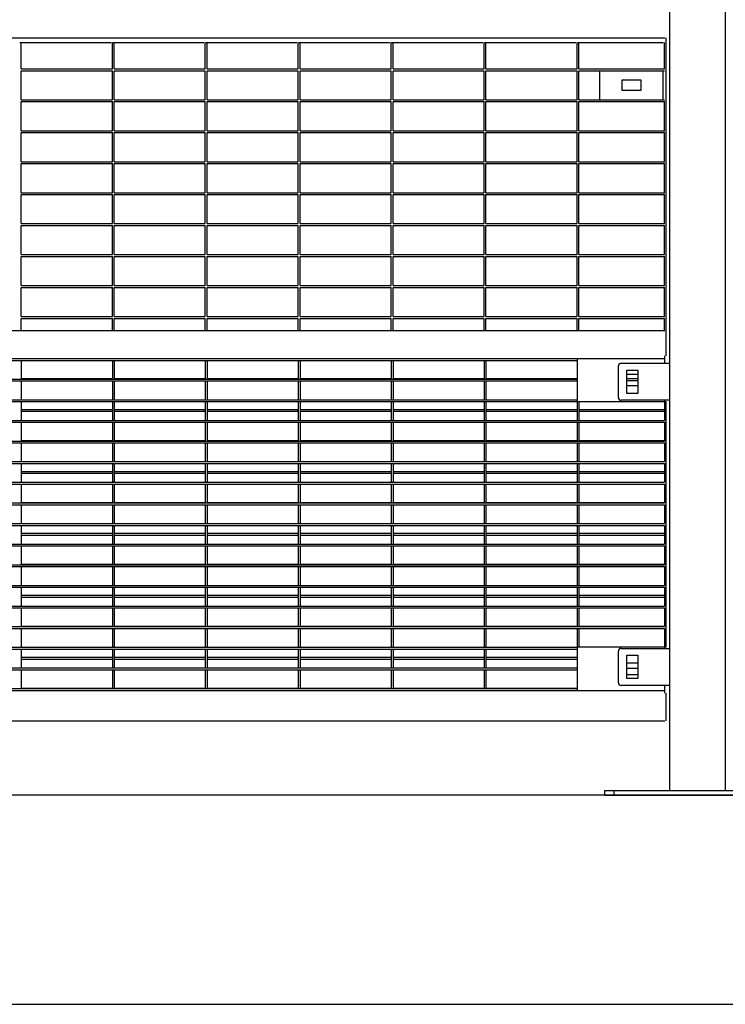
# Model space of a CAD drawing. Extents: x -19086 to 4446, y -997 to 8975.
# Drawn here: x 515 to 1275, y -997 to 63 of the extents above; entities that cross this region are included whole.
import ezdxf

# ---------------------------------------------------------------- set-up
doc = ezdxf.new("R2010")
doc.units = 0
doc.header["$LTSCALE"] = 3
doc.header["$MEASUREMENT"] = 0
for name, color, linetype in [('VELOPA-DIM', 2, 'CONTINUOUS'), ('VELOPA-Dun', 6, 'CONTINUOUS'), ('VELOPA-FIG25', 4, 'CONTINUOUS')]:
    doc.layers.add(name, color=color, linetype=linetype)

msp = doc.modelspace()

# ---------------------------------------------------------------- linework, layer by layer
at = {"layer": 'VELOPA-DIM', "ltscale": 4}
msp.add_lwpolyline([(-6839.03, -996.94), (4445.77, -996.94), (4445.77, 8075.06), (-6839.03, 8075.06)], close=True, dxfattribs=at)
at = {"layer": 'VELOPA-Dun'}
for p, q in [((1211.23, -271.81), (1211.23, 43.19)), ((517.23, 9.99), (517.23, 38.19)), ((615.23, 9.99), (615.23, 38.19)), ((617.23, 9.99), (617.23, 38.19)), ((715.23, 9.99), (715.23, 38.19)), ((717.23, 9.99), (717.23, 38.19)), ((815.23, 9.99), (815.23, 38.19)), ((817.23, 9.99), (817.23, 38.19)), ((915.23, 9.99), (915.23, 38.19)), ((917.23, 9.99), (917.23, 38.19)), ((1015.23, 9.99), (1015.23, 38.19)), ((1017.23, 9.99), (1017.23, 38.19)), ((1115.23, 9.99), (1115.23, 38.19)), ((1117.23, 9.99), (1117.23, 38.19)), ((1209.23, 9.99), (1209.23, 38.19)), ((517.23, 9.99), (615.23, 9.99)), ((517.23, 7.99), (615.23, 7.99)), ((517.23, -23.34), (517.23, 7.99)), ((615.23, -23.34), (615.23, 7.99)), ((617.23, 9.99), (715.23, 9.99)), ((617.23, 7.99), (715.23, 7.99)), ((617.23, -23.34), (617.23, 7.99)), ((715.23, -23.34), (715.23, 7.99)), ((717.23, 9.99), (815.23, 9.99)), ((717.23, 7.99), (815.23, 7.99)), ((717.23, -23.34), (717.23, 7.99)), ((815.23, -23.34), (815.23, 7.99)), ((817.23, 9.99), (915.23, 9.99)), ((817.23, 7.99), (915.23, 7.99)), ((817.23, -23.34), (817.23, 7.99)), ((915.23, -23.34), (915.23, 7.99)), ((917.23, 9.99), (1015.23, 9.99)), ((917.23, 7.99), (1015.23, 7.99)), ((917.23, -23.34), (917.23, 7.99)), ((1015.23, -23.34), (1015.23, 7.99)), ((1017.23, 9.99), (1115.23, 9.99)), ((1017.23, 7.99), (1115.23, 7.99)), ((1017.23, -23.34), (1017.23, 7.99)), ((1115.23, -23.34), (1115.23, 7.99)), ((1117.23, 9.99), (1209.23, 9.99)), ((1117.23, 7.99), (1209.23, 7.99)), ((1117.23, -23.34), (1117.23, 7.99)), ((517.23, -23.34), (615.23, -23.34)), ((517.23, -25.34), (615.23, -25.34)), ((517.23, -56.67), (517.23, -25.34)), ((615.23, -56.67), (615.23, -25.34)), ((617.23, -23.34), (715.23, -23.34)), ((617.23, -25.34), (715.23, -25.34)), ((617.23, -56.67), (617.23, -25.34)), ((715.23, -56.67), (715.23, -25.34)), ((717.23, -23.34), (815.23, -23.34)), ((717.23, -25.34), (815.23, -25.34)), ((717.23, -56.67), (717.23, -25.34)), ((815.23, -56.67), (815.23, -25.34)), ((817.23, -23.34), (915.23, -23.34)), ((817.23, -25.34), (915.23, -25.34)), ((817.23, -56.67), (817.23, -25.34)), ((915.23, -56.67), (915.23, -25.34)), ((917.23, -23.34), (1015.23, -23.34)), ((917.23, -25.34), (1015.23, -25.34)), ((917.23, -56.67), (917.23, -25.34)), ((1015.23, -56.67), (1015.23, -25.34)), ((1017.23, -23.34), (1115.23, -23.34)), ((1017.23, -25.34), (1115.23, -25.34)), ((1017.23, -56.67), (1017.23, -25.34)), ((1115.23, -56.67), (1115.23, -25.34)), ((1117.23, -23.34), (1209.23, -23.34)), ((1117.23, -25.34), (1209.23, -25.34)), ((1117.23, -56.67), (1117.23, -25.34)), ((1209.23, -56.67), (1209.23, -25.34)), ((517.23, -56.67), (615.23, -56.67)), ((517.23, -58.67), (615.23, -58.67)), ((517.23, -90), (517.23, -58.67)), ((615.23, -90), (615.23, -58.67)), ((617.23, -56.67), (715.23, -56.67)), ((617.23, -58.67), (715.23, -58.67)), ((617.23, -90), (617.23, -58.67)), ((715.23, -90), (715.23, -58.67)), ((717.23, -56.67), (815.23, -56.67)), ((717.23, -58.67), (815.23, -58.67)), ((717.23, -90), (717.23, -58.67)), ((815.23, -90), (815.23, -58.67)), ((817.23, -56.67), (915.23, -56.67)), ((817.23, -58.67), (915.23, -58.67)), ((817.23, -90), (817.23, -58.67)), ((915.23, -90), (915.23, -58.67)), ((917.23, -56.67), (1015.23, -56.67)), ((917.23, -58.67), (1015.23, -58.67)), ((917.23, -90), (917.23, -58.67)), ((1015.23, -90), (1015.23, -58.67)), ((1017.23, -56.67), (1115.23, -56.67)), ((1017.23, -58.67), (1115.23, -58.67)), ((1017.23, -90), (1017.23, -58.67)), ((1115.23, -90), (1115.23, -58.67)), ((1117.23, -56.67), (1209.23, -56.67)), ((1117.23, -58.67), (1209.23, -58.67)), ((1117.23, -90), (1117.23, -58.67)), ((1209.23, -90), (1209.23, -58.67)), ((517.23, -90), (615.23, -90)), ((517.23, -92), (615.23, -92)), ((517.23, -123.33), (517.23, -92)), ((615.23, -123.33), (615.23, -92)), ((617.23, -90), (715.23, -90)), ((617.23, -92), (715.23, -92)), ((617.23, -123.33), (617.23, -92)), ((715.23, -123.33), (715.23, -92)), ((717.23, -90), (815.23, -90)), ((717.23, -92), (815.23, -92)), ((717.23, -123.33), (717.23, -92)), ((815.23, -123.33), (815.23, -92)), ((817.23, -90), (915.23, -90)), ((817.23, -92), (915.23, -92)), ((817.23, -123.33), (817.23, -92)), ((915.23, -123.33), (915.23, -92)), ((917.23, -90), (1015.23, -90)), ((917.23, -92), (1015.23, -92)), ((917.23, -123.33), (917.23, -92)), ((1015.23, -123.33), (1015.23, -92)), ((1017.23, -90), (1115.23, -90)), ((1017.23, -92), (1115.23, -92)), ((1017.23, -123.33), (1017.23, -92)), ((1115.23, -123.33), (1115.23, -92)), ((1117.23, -90), (1209.23, -90)), ((1117.23, -92), (1209.23, -92)), ((1117.23, -123.33), (1117.23, -92)), ((1209.23, -123.33), (1209.23, -92)), ((517.23, -123.33), (615.23, -123.33)), ((517.23, -125.33), (615.23, -125.33)), ((517.23, -156.66), (517.23, -125.33)), ((615.23, -156.66), (615.23, -125.33)), ((617.23, -123.33), (715.23, -123.33)), ((617.23, -125.33), (715.23, -125.33)), ((617.23, -156.66), (617.23, -125.33)), ((715.23, -156.66), (715.23, -125.33)), ((717.23, -123.33), (815.23, -123.33)), ((717.23, -125.33), (815.23, -125.33)), ((717.23, -156.66), (717.23, -125.33)), ((815.23, -156.66), (815.23, -125.33)), ((817.23, -123.33), (915.23, -123.33)), ((817.23, -125.33), (915.23, -125.33)), ((817.23, -156.66), (817.23, -125.33)), ((915.23, -156.66), (915.23, -125.33)), ((917.23, -123.33), (1015.23, -123.33)), ((917.23, -125.33), (1015.23, -125.33)), ((917.23, -156.66), (917.23, -125.33)), ((1015.23, -156.66), (1015.23, -125.33)), ((1017.23, -123.33), (1115.23, -123.33)), ((1017.23, -125.33), (1115.23, -125.33)), ((1017.23, -156.66), (1017.23, -125.33)), ((1115.23, -156.66), (1115.23, -125.33)), ((1117.23, -123.33), (1209.23, -123.33)), ((1117.23, -125.33), (1209.23, -125.33)), ((1117.23, -156.66), (1117.23, -125.33)), ((1209.23, -156.66), (1209.23, -125.33)), ((517.23, -156.66), (615.23, -156.66)), ((517.23, -158.66), (615.23, -158.66)), ((517.23, -189.99), (517.23, -158.66)), ((615.23, -189.99), (615.23, -158.66)), ((617.23, -156.66), (715.23, -156.66)), ((617.23, -158.66), (715.23, -158.66)), ((617.23, -189.99), (617.23, -158.66)), ((715.23, -189.99), (715.23, -158.66)), ((717.23, -156.66), (815.23, -156.66)), ((717.23, -158.66), (815.23, -158.66)), ((717.23, -189.99), (717.23, -158.66)), ((815.23, -189.99), (815.23, -158.66)), ((817.23, -156.66), (915.23, -156.66)), ((817.23, -158.66), (915.23, -158.66)), ((817.23, -189.99), (817.23, -158.66)), ((915.23, -189.99), (915.23, -158.66)), ((917.23, -156.66), (1015.23, -156.66)), ((917.23, -158.66), (1015.23, -158.66)), ((917.23, -189.99), (917.23, -158.66)), ((1015.23, -189.99), (1015.23, -158.66)), ((1017.23, -156.66), (1115.23, -156.66)), ((1017.23, -158.66), (1115.23, -158.66)), ((1017.23, -189.99), (1017.23, -158.66)), ((1115.23, -189.99), (1115.23, -158.66)), ((1117.23, -156.66), (1209.23, -156.66)), ((1117.23, -158.66), (1209.23, -158.66)), ((1117.23, -189.99), (1117.23, -158.66)), ((1209.23, -189.99), (1209.23, -158.66)), ((517.23, -189.99), (615.23, -189.99)), ((617.23, -189.99), (715.23, -189.99)), ((717.23, -189.99), (815.23, -189.99)), ((817.23, -189.99), (915.23, -189.99)), ((917.23, -189.99), (1015.23, -189.99)), ((1017.23, -189.99), (1115.23, -189.99)), ((1117.23, -189.99), (1209.23, -189.99)), ((517.23, -191.99), (615.23, -191.99)), ((517.23, -223.32), (517.23, -191.99)), ((615.23, -223.32), (615.23, -191.99)), ((617.23, -191.99), (715.23, -191.99)), ((617.23, -223.32), (617.23, -191.99)), ((715.23, -223.32), (715.23, -191.99)), ((717.23, -191.99), (815.23, -191.99)), ((717.23, -223.32), (717.23, -191.99)), ((815.23, -223.32), (815.23, -191.99)), ((817.23, -191.99), (915.23, -191.99)), ((817.23, -223.32), (817.23, -191.99)), ((915.23, -223.32), (915.23, -191.99)), ((917.23, -191.99), (1015.23, -191.99)), ((917.23, -223.32), (917.23, -191.99)), ((1015.23, -223.32), (1015.23, -191.99)), ((1017.23, -191.99), (1115.23, -191.99)), ((1017.23, -223.32), (1017.23, -191.99)), ((1115.23, -223.32), (1115.23, -191.99)), ((1117.23, -191.99), (1209.23, -191.99)), ((1117.23, -223.32), (1117.23, -191.99)), ((1209.23, -223.32), (1209.23, -191.99)), ((517.23, -223.32), (615.23, -223.32)), ((517.23, -225.32), (615.23, -225.32)), ((517.23, -256.65), (517.23, -225.32)), ((615.23, -256.65), (615.23, -225.32)), ((617.23, -223.32), (715.23, -223.32)), ((617.23, -225.32), (715.23, -225.32)), ((617.23, -256.65), (617.23, -225.32)), ((715.23, -256.65), (715.23, -225.32)), ((717.23, -223.32), (815.23, -223.32)), ((717.23, -225.32), (815.23, -225.32)), ((717.23, -256.65), (717.23, -225.32)), ((815.23, -256.65), (815.23, -225.32)), ((817.23, -223.32), (915.23, -223.32)), ((817.23, -225.32), (915.23, -225.32)), ((817.23, -256.65), (817.23, -225.32)), ((915.23, -256.65), (915.23, -225.32)), ((917.23, -223.32), (1015.23, -223.32)), ((917.23, -225.32), (1015.23, -225.32)), ((917.23, -256.65), (917.23, -225.32)), ((1015.23, -256.65), (1015.23, -225.32)), ((1017.23, -223.32), (1115.23, -223.32)), ((1017.23, -225.32), (1115.23, -225.32)), ((1017.23, -256.65), (1017.23, -225.32)), ((1115.23, -256.65), (1115.23, -225.32)), ((1117.23, -223.32), (1209.23, -223.32)), ((1117.23, -225.32), (1209.23, -225.32)), ((1117.23, -256.65), (1117.23, -225.32)), ((1209.23, -256.65), (1209.23, -225.32)), ((517.23, -256.65), (615.23, -256.65)), ((517.23, -258.65), (615.23, -258.65)), ((517.23, -271.81), (517.23, -258.65)), ((615.23, -271.81), (615.23, -258.65)), ((617.23, -256.65), (715.23, -256.65)), ((617.23, -258.65), (715.23, -258.65)), ((617.23, -271.81), (617.23, -258.65)), ((715.23, -271.81), (715.23, -258.65)), ((717.23, -256.65), (815.23, -256.65)), ((717.23, -258.65), (815.23, -258.65)), ((717.23, -271.81), (717.23, -258.65)), ((815.23, -271.81), (815.23, -258.65)), ((817.23, -256.65), (915.23, -256.65)), ((817.23, -258.65), (915.23, -258.65)), ((817.23, -271.81), (817.23, -258.65)), ((915.23, -271.81), (915.23, -258.65)), ((917.23, -256.65), (1015.23, -256.65)), ((917.23, -258.65), (1015.23, -258.65)), ((917.23, -271.81), (917.23, -258.65)), ((1015.23, -271.81), (1015.23, -258.65)), ((1017.23, -256.65), (1115.23, -256.65)), ((1017.23, -258.65), (1115.23, -258.65)), ((1017.23, -271.81), (1017.23, -258.65)), ((1115.23, -271.81), (1115.23, -258.65)), ((1117.23, -256.65), (1209.23, -256.65)), ((1117.23, -258.65), (1209.23, -258.65)), ((1117.23, -271.81), (1117.23, -258.65)), ((1209.23, -271.81), (1209.23, -258.65)), ((1211.23, -274.81), (1211.23, -271.81)), ((1211.23, -298.81), (1211.23, -274.81)), ((-182.77, -303.81), (1115.23, -303.81)), ((517.23, -303.81), (517.23, -324.01)), ((615.23, -303.81), (615.23, -324.01)), ((617.23, -303.81), (617.23, -324.01)), ((715.23, -303.81), (715.23, -324.01)), ((717.23, -303.81), (717.23, -324.01)), ((815.23, -303.81), (815.23, -324.01)), ((817.23, -303.81), (817.23, -324.01)), ((915.23, -303.81), (915.23, -324.01)), ((917.23, -303.81), (917.23, -324.01)), ((1015.23, -303.81), (1015.23, -324.01)), ((1017.23, -303.81), (1017.23, -324.01)), ((1115.23, -301.81), (1115.23, -348.21)), ((-182.77, -324.01), (1115.23, -324.01)), ((-182.77, -326.01), (1115.23, -326.01)), ((517.23, -323.31), (615.23, -323.31)), ((517.23, -326.01), (517.23, -346.21)), ((615.23, -326.01), (615.23, -346.21)), ((617.23, -323.31), (715.23, -323.31)), ((617.23, -326.01), (617.23, -346.21)), ((715.23, -326.01), (715.23, -346.21)), ((717.23, -323.31), (815.23, -323.31)), ((717.23, -326.01), (717.23, -346.21)), ((815.23, -326.01), (815.23, -346.21)), ((817.23, -323.31), (915.23, -323.31)), ((817.23, -326.01), (817.23, -346.21)), ((915.23, -326.01), (915.23, -346.21)), ((917.23, -323.31), (1015.23, -323.31)), ((917.23, -326.01), (917.23, -346.21)), ((1015.23, -326.01), (1015.23, -346.21)), ((1017.23, -323.31), (1115.23, -323.31)), ((1017.23, -326.01), (1017.23, -346.21)), ((-182.77, -346.21), (1115.23, -346.21)), ((-182.77, -348.21), (1115.23, -348.21)), ((517.23, -348.21), (517.23, -368.41)), ((615.23, -348.21), (615.23, -368.41)), ((617.23, -348.21), (617.23, -368.41)), ((715.23, -348.21), (715.23, -368.41)), ((717.23, -348.21), (717.23, -368.41)), ((815.23, -348.21), (815.23, -368.41)), ((817.23, -348.21), (817.23, -368.41)), ((915.23, -348.21), (915.23, -368.41)), ((917.23, -348.21), (917.23, -368.41)), ((1015.23, -348.21), (1015.23, -368.41)), ((1017.23, -348.21), (1017.23, -368.41)), ((1115.23, -348.21), (1211.23, -348.21)), ((1115.23, -348.21), (1115.23, -368.41)), ((1117.23, -348.21), (1117.23, -368.41)), ((1209.23, -348.21), (1209.23, -368.41)), ((1211.23, -612.61), (1211.23, -348.21)), ((517.23, -356.64), (615.23, -356.64)), ((517.23, -358.64), (615.23, -358.64)), ((617.23, -356.64), (715.23, -356.64)), ((617.23, -358.64), (715.23, -358.64)), ((717.23, -356.64), (815.23, -356.64)), ((717.23, -358.64), (815.23, -358.64)), ((817.23, -356.64), (915.23, -356.64)), ((817.23, -358.64), (915.23, -358.64)), ((917.23, -356.64), (1015.23, -356.64)), ((917.23, -358.64), (1015.23, -358.64)), ((1017.23, -356.64), (1115.23, -356.64)), ((1017.23, -358.64), (1115.23, -358.64)), ((1117.23, -356.64), (1209.23, -356.64)), ((1117.23, -358.64), (1209.23, -358.64)), ((-276.77, -368.41), (1209.23, -368.41)), ((-276.77, -370.41), (1209.23, -370.41)), ((517.23, -370.41), (517.23, -390.61)), ((615.23, -370.41), (615.23, -390.61)), ((617.23, -370.41), (617.23, -390.61)), ((715.23, -370.41), (715.23, -390.61)), ((717.23, -370.41), (717.23, -390.61)), ((815.23, -370.41), (815.23, -390.61)), ((817.23, -370.41), (817.23, -390.61)), ((915.23, -370.41), (915.23, -390.61)), ((917.23, -370.41), (917.23, -390.61)), ((1015.23, -370.41), (1015.23, -390.61)), ((1017.23, -370.41), (1017.23, -390.61)), ((1115.23, -370.41), (1115.23, -390.61)), ((1117.23, -370.41), (1117.23, -390.61)), ((1209.23, -370.41), (1209.23, -390.61)), ((-276.77, -390.61), (1209.23, -390.61)), ((517.23, -389.97), (615.23, -389.97)), ((617.23, -389.97), (715.23, -389.97)), ((717.23, -389.97), (815.23, -389.97)), ((817.23, -389.97), (915.23, -389.97)), ((917.23, -389.97), (1015.23, -389.97)), ((1017.23, -389.97), (1115.23, -389.97)), ((1117.23, -389.97), (1209.23, -389.97)), ((-276.77, -392.61), (1209.23, -392.61)), ((517.23, -392.61), (517.23, -412.81)), ((615.23, -392.61), (615.23, -412.81)), ((617.23, -392.61), (617.23, -412.81)), ((715.23, -392.61), (715.23, -412.81)), ((717.23, -392.61), (717.23, -412.81)), ((815.23, -392.61), (815.23, -412.81)), ((817.23, -392.61), (817.23, -412.81)), ((915.23, -392.61), (915.23, -412.81)), ((917.23, -392.61), (917.23, -412.81)), ((1015.23, -392.61), (1015.23, -412.81)), ((1017.23, -392.61), (1017.23, -412.81)), ((1115.23, -392.61), (1115.23, -412.81)), ((1117.23, -392.61), (1117.23, -412.81)), ((1209.23, -392.61), (1209.23, -412.81)), ((-276.77, -412.81), (1209.23, -412.81)), ((-276.77, -414.81), (1209.23, -414.81)), ((517.23, -414.81), (517.23, -435.01)), ((517.23, -423.3), (615.23, -423.3)), ((615.23, -414.81), (615.23, -435.01)), ((617.23, -414.81), (617.23, -435.01)), ((617.23, -423.3), (715.23, -423.3)), ((715.23, -414.81), (715.23, -435.01)), ((717.23, -414.81), (717.23, -435.01)), ((717.23, -423.3), (815.23, -423.3)), ((815.23, -414.81), (815.23, -435.01)), ((817.23, -414.81), (817.23, -435.01)), ((817.23, -423.3), (915.23, -423.3)), ((915.23, -414.81), (915.23, -435.01)), ((917.23, -414.81), (917.23, -435.01)), ((917.23, -423.3), (1015.23, -423.3)), ((1015.23, -414.81), (1015.23, -435.01)), ((1017.23, -414.81), (1017.23, -435.01)), ((1017.23, -423.3), (1115.23, -423.3)), ((1115.23, -414.81), (1115.23, -435.01)), ((1117.23, -414.81), (1117.23, -435.01)), ((1117.23, -423.3), (1209.23, -423.3)), ((1209.23, -414.81), (1209.23, -435.01)), ((517.23, -425.3), (615.23, -425.3)), ((617.23, -425.3), (715.23, -425.3)), ((717.23, -425.3), (815.23, -425.3)), ((817.23, -425.3), (915.23, -425.3)), ((917.23, -425.3), (1015.23, -425.3)), ((1017.23, -425.3), (1115.23, -425.3)), ((1117.23, -425.3), (1209.23, -425.3)), ((-276.77, -435.01), (1209.23, -435.01)), ((-276.77, -437.01), (1209.23, -437.01)), ((517.23, -437.01), (517.23, -457.21)), ((615.23, -437.01), (615.23, -457.21)), ((617.23, -437.01), (617.23, -457.21)), ((715.23, -437.01), (715.23, -457.21)), ((717.23, -437.01), (717.23, -457.21)), ((815.23, -437.01), (815.23, -457.21)), ((817.23, -437.01), (817.23, -457.21)), ((915.23, -437.01), (915.23, -457.21)), ((917.23, -437.01), (917.23, -457.21)), ((1015.23, -437.01), (1015.23, -457.21)), ((1017.23, -437.01), (1017.23, -457.21)), ((1115.23, -437.01), (1115.23, -457.21)), ((1117.23, -437.01), (1117.23, -457.21)), ((1209.23, -437.01), (1209.23, -457.21)), ((-276.77, -457.21), (1209.23, -457.21)), ((-276.77, -459.21), (1209.23, -459.21)), ((517.23, -456.63), (615.23, -456.63)), ((517.23, -459.21), (517.23, -479.41)), ((615.23, -459.21), (615.23, -479.41)), ((617.23, -456.63), (715.23, -456.63)), ((617.23, -459.21), (617.23, -479.41)), ((715.23, -459.21), (715.23, -479.41)), ((717.23, -456.63), (815.23, -456.63)), ((717.23, -459.21), (717.23, -479.41)), ((815.23, -459.21), (815.23, -479.41)), ((817.23, -456.63), (915.23, -456.63)), ((817.23, -459.21), (817.23, -479.41)), ((915.23, -459.21), (915.23, -479.41)), ((917.23, -456.63), (1015.23, -456.63)), ((917.23, -459.21), (917.23, -479.41)), ((1015.23, -459.21), (1015.23, -479.41)), ((1017.23, -456.63), (1115.23, -456.63)), ((1017.23, -459.21), (1017.23, -479.41)), ((1115.23, -459.21), (1115.23, -479.41)), ((1117.23, -456.63), (1209.23, -456.63)), ((1117.23, -459.21), (1117.23, -479.41)), ((1209.23, -459.21), (1209.23, -479.41)), ((-276.77, -479.41), (1209.23, -479.41)), ((-276.77, -481.41), (1209.23, -481.41)), ((517.23, -481.41), (517.23, -501.61)), ((615.23, -481.41), (615.23, -501.61)), ((617.23, -481.41), (617.23, -501.61)), ((715.23, -481.41), (715.23, -501.61)), ((717.23, -481.41), (717.23, -501.61)), ((815.23, -481.41), (815.23, -501.61)), ((817.23, -481.41), (817.23, -501.61)), ((915.23, -481.41), (915.23, -501.61)), ((917.23, -481.41), (917.23, -501.61)), ((1015.23, -481.41), (1015.23, -501.61)), ((1017.23, -481.41), (1017.23, -501.61)), ((1115.23, -481.41), (1115.23, -501.61)), ((1117.23, -481.41), (1117.23, -501.61)), ((1209.23, -481.41), (1209.23, -501.61)), ((517.23, -489.96), (615.23, -489.96)), ((517.23, -491.96), (615.23, -491.96)), ((617.23, -489.96), (715.23, -489.96)), ((617.23, -491.96), (715.23, -491.96)), ((717.23, -489.96), (815.23, -489.96)), ((717.23, -491.96), (815.23, -491.96)), ((817.23, -489.96), (915.23, -489.96)), ((817.23, -491.96), (915.23, -491.96)), ((917.23, -489.96), (1015.23, -489.96)), ((917.23, -491.96), (1015.23, -491.96)), ((1017.23, -489.96), (1115.23, -489.96)), ((1017.23, -491.96), (1115.23, -491.96)), ((1117.23, -489.96), (1209.23, -489.96)), ((1117.23, -491.96), (1209.23, -491.96)), ((-276.77, -501.61), (1209.23, -501.61)), ((-276.77, -503.61), (1209.23, -503.61)), ((517.23, -503.61), (517.23, -523.81)), ((615.23, -503.61), (615.23, -523.81)), ((617.23, -503.61), (617.23, -523.81)), ((715.23, -503.61), (715.23, -523.81)), ((717.23, -503.61), (717.23, -523.81)), ((815.23, -503.61), (815.23, -523.81)), ((817.23, -503.61), (817.23, -523.81)), ((915.23, -503.61), (915.23, -523.81)), ((917.23, -503.61), (917.23, -523.81)), ((1015.23, -503.61), (1015.23, -523.81)), ((1017.23, -503.61), (1017.23, -523.81)), ((1115.23, -503.61), (1115.23, -523.81)), ((1117.23, -503.61), (1117.23, -523.81)), ((1209.23, -503.61), (1209.23, -523.81)), ((-276.77, -523.81), (1209.23, -523.81)), ((-276.77, -525.81), (1209.23, -525.81)), ((517.23, -523.29), (615.23, -523.29)), ((517.23, -525.81), (517.23, -546.01)), ((615.23, -525.81), (615.23, -546.01)), ((617.23, -523.29), (715.23, -523.29)), ((617.23, -525.81), (617.23, -546.01)), ((715.23, -525.81), (715.23, -546.01)), ((717.23, -523.29), (815.23, -523.29)), ((717.23, -525.81), (717.23, -546.01)), ((815.23, -525.81), (815.23, -546.01)), ((817.23, -523.29), (915.23, -523.29)), ((817.23, -525.81), (817.23, -546.01)), ((915.23, -525.81), (915.23, -546.01)), ((917.23, -523.29), (1015.23, -523.29)), ((917.23, -525.81), (917.23, -546.01)), ((1015.23, -525.81), (1015.23, -546.01)), ((1017.23, -523.29), (1115.23, -523.29)), ((1017.23, -525.81), (1017.23, -546.01)), ((1115.23, -525.81), (1115.23, -546.01)), ((1117.23, -523.29), (1209.23, -523.29)), ((1117.23, -525.81), (1117.23, -546.01)), ((1209.23, -525.81), (1209.23, -546.01)), ((-276.77, -546.01), (1209.23, -546.01)), ((-276.77, -548.01), (1209.23, -548.01)), ((517.23, -548.01), (517.23, -568.21)), ((615.23, -548.01), (615.23, -568.21)), ((617.23, -548.01), (617.23, -568.21)), ((715.23, -548.01), (715.23, -568.21)), ((717.23, -548.01), (717.23, -568.21)), ((815.23, -548.01), (815.23, -568.21)), ((817.23, -548.01), (817.23, -568.21)), ((915.23, -548.01), (915.23, -568.21)), ((917.23, -548.01), (917.23, -568.21)), ((1015.23, -548.01), (1015.23, -568.21)), ((1017.23, -548.01), (1017.23, -568.21)), ((1115.23, -548.01), (1115.23, -568.21)), ((1117.23, -548.01), (1117.23, -568.21)), ((1209.23, -548.01), (1209.23, -568.21)), ((517.23, -556.62), (615.23, -556.62)), ((517.23, -558.62), (615.23, -558.62)), ((617.23, -556.62), (715.23, -556.62)), ((617.23, -558.62), (715.23, -558.62)), ((717.23, -556.62), (815.23, -556.62)), ((717.23, -558.62), (815.23, -558.62)), ((817.23, -556.62), (915.23, -556.62)), ((817.23, -558.62), (915.23, -558.62)), ((917.23, -556.62), (1015.23, -556.62)), ((917.23, -558.62), (1015.23, -558.62)), ((1017.23, -556.62), (1115.23, -556.62)), ((1017.23, -558.62), (1115.23, -558.62)), ((1117.23, -556.62), (1209.23, -556.62)), ((1117.23, -558.62), (1209.23, -558.62)), ((-276.77, -568.21), (1209.23, -568.21)), ((-276.77, -570.21), (1209.23, -570.21)), ((517.23, -570.21), (517.23, -590.41)), ((615.23, -570.21), (615.23, -590.41)), ((617.23, -570.21), (617.23, -590.41)), ((715.23, -570.21), (715.23, -590.41)), ((717.23, -570.21), (717.23, -590.41)), ((815.23, -570.21), (815.23, -590.41)), ((817.23, -570.21), (817.23, -590.41)), ((915.23, -570.21), (915.23, -590.41)), ((917.23, -570.21), (917.23, -590.41)), ((1015.23, -570.21), (1015.23, -590.41)), ((1017.23, -570.21), (1017.23, -590.41)), ((1115.23, -570.21), (1115.23, -590.41)), ((1117.23, -570.21), (1117.23, -590.41)), ((1209.23, -570.21), (1209.23, -590.41)), ((-276.77, -590.41), (1209.23, -590.41)), ((-276.77, -592.41), (1209.23, -592.41)), ((517.23, -589.95), (615.23, -589.95)), ((517.23, -592.41), (517.23, -612.61)), ((615.23, -592.41), (615.23, -612.61)), ((617.23, -589.95), (715.23, -589.95)), ((617.23, -592.41), (617.23, -612.61)), ((715.23, -592.41), (715.23, -612.61)), ((717.23, -589.95), (815.23, -589.95)), ((717.23, -592.41), (717.23, -612.61)), ((815.23, -592.41), (815.23, -612.61)), ((817.23, -589.95), (915.23, -589.95)), ((817.23, -592.41), (817.23, -612.61)), ((915.23, -592.41), (915.23, -612.61)), ((917.23, -589.95), (1015.23, -589.95)), ((917.23, -592.41), (917.23, -612.61)), ((1015.23, -592.41), (1015.23, -612.61)), ((1017.23, -589.95), (1115.23, -589.95)), ((1017.23, -592.41), (1017.23, -612.61)), ((1115.23, -592.41), (1115.23, -612.61)), ((1117.23, -589.95), (1209.23, -589.95)), ((1117.23, -592.41), (1117.23, -612.61)), ((1209.23, -592.41), (1209.23, -612.61)), ((-182.77, -612.61), (1115.23, -612.61)), ((-182.77, -614.61), (1115.23, -614.61)), ((517.23, -614.61), (517.23, -634.81)), ((615.23, -614.61), (615.23, -634.81)), ((617.23, -614.61), (617.23, -634.81)), ((715.23, -614.61), (715.23, -634.81)), ((717.23, -614.61), (717.23, -634.81)), ((815.23, -614.61), (815.23, -634.81)), ((817.23, -614.61), (817.23, -634.81)), ((915.23, -614.61), (915.23, -634.81)), ((917.23, -614.61), (917.23, -634.81)), ((1015.23, -614.61), (1015.23, -634.81)), ((1017.23, -614.61), (1017.23, -634.81)), ((1115.23, -612.61), (1115.23, -659.01)), ((1211.23, -612.61), (1115.23, -612.61)), ((517.23, -623.28), (615.23, -623.28)), ((517.23, -625.28), (615.23, -625.28)), ((617.23, -623.28), (715.23, -623.28)), ((617.23, -625.28), (715.23, -625.28)), ((717.23, -623.28), (815.23, -623.28)), ((717.23, -625.28), (815.23, -625.28)), ((817.23, -623.28), (915.23, -623.28)), ((817.23, -625.28), (915.23, -625.28)), ((917.23, -623.28), (1015.23, -623.28)), ((917.23, -625.28), (1015.23, -625.28)), ((1017.23, -623.28), (1115.23, -623.28)), ((1017.23, -625.28), (1115.23, -625.28)), ((-182.77, -634.81), (1115.23, -634.81)), ((-182.77, -636.81), (1115.23, -636.81)), ((517.23, -636.81), (517.23, -657.01)), ((615.23, -636.81), (615.23, -657.01)), ((617.23, -636.81), (617.23, -657.01)), ((715.23, -636.81), (715.23, -657.01)), ((717.23, -636.81), (717.23, -657.01)), ((815.23, -636.81), (815.23, -657.01)), ((817.23, -636.81), (817.23, -657.01)), ((915.23, -636.81), (915.23, -657.01)), ((917.23, -636.81), (917.23, -657.01)), ((1015.23, -636.81), (1015.23, -657.01)), ((1017.23, -636.81), (1017.23, -657.01)), ((-182.77, -657.01), (1115.23, -657.01)), ((517.23, -656.61), (615.23, -656.61)), ((617.23, -656.61), (715.23, -656.61)), ((717.23, -656.61), (815.23, -656.61)), ((817.23, -656.61), (915.23, -656.61)), ((917.23, -656.61), (1015.23, -656.61)), ((1017.23, -656.61), (1115.23, -656.61)), ((1211.23, -686.01), (1211.23, -662.01)), ((1211.23, -689.01), (1211.23, -686.01)), ((1211.23, -691.81), (1211.23, -689.01))]:
    msp.add_line(p, q, dxfattribs=at)
at = {"layer": 'VELOPA-FIG25'}
for p, q in [((1214.73, 845.19), (1214.73, -766.81)), ((1274.73, 845.19), (1274.73, -766.81)), ((-280.27, 43.19), (1209.73, 43.19)), ((515.73, 38.19), (613.73, 38.19)), ((615.73, 38.19), (713.73, 38.19)), ((715.73, 38.19), (813.73, 38.19)), ((815.73, 38.19), (913.73, 38.19)), ((915.73, 38.19), (1013.73, 38.19)), ((1015.73, 38.19), (1113.73, 38.19)), ((1115.73, 38.19), (1207.73, 38.19)), ((1139.73, -23.34), (1139.73, 7.99)), ((1207.73, -23.34), (1207.73, 7.99)), ((1163.73, -1.92), (1183.73, -1.92)), ((1163.73, -13.42), (1163.73, -1.92)), ((1183.73, -1.92), (1183.73, -13.42)), ((1183.73, -13.42), (1163.73, -13.42)), ((-280.27, -271.81), (1209.73, -271.81)), ((-280.27, -301.81), (1209.73, -301.81)), ((1162.73, -306.81), (1214.73, -306.81)), ((1209.73, -301.81), (1209.73, -298.81)), ((1209.73, -306.81), (1209.73, -301.81)), ((1159.73, -343.81), (1159.73, -309.81)), ((1168.73, -339.31), (1168.73, -314.31)), ((1168.73, -314.31), (1180.73, -314.31)), ((1180.73, -314.31), (1180.73, -339.31)), ((1180.73, -319.01), (1168.73, -319.01)), ((1168.73, -323.31), (1180.73, -323.31)), ((1168.73, -325.31), (1180.73, -325.31)), ((1168.73, -331.01), (1180.73, -331.01)), ((1214.73, -346.81), (1162.73, -346.81)), ((1180.73, -339.31), (1168.73, -339.31)), ((1209.73, -348.21), (1209.73, -346.81)), ((1162.73, -613.81), (1214.73, -613.81)), ((1209.73, -613.81), (1209.73, -612.61)), ((1159.73, -650.81), (1159.73, -616.81)), ((1168.73, -646.31), (1168.73, -621.31)), ((1168.73, -621.31), (1180.73, -621.31)), ((1180.73, -621.31), (1180.73, -646.31)), ((1180.73, -629.81), (1168.73, -629.81)), ((1168.73, -635.19), (1180.73, -635.19)), ((1168.73, -641.81), (1180.73, -641.81)), ((1180.73, -646.31), (1168.73, -646.31)), ((1214.73, -653.81), (1162.73, -653.81)), ((1209.73, -659.01), (1209.73, -653.81)), ((-280.27, -659.01), (1209.73, -659.01)), ((1209.73, -662.01), (1209.73, -659.01)), ((-280.27, -691.81), (1209.73, -691.81)), ((1144.73, -766.81), (1144.73, -771.81)), ((1144.73, -766.81), (1154.73, -766.81)), ((1144.73, -771.81), (1154.73, -771.81)), ((1154.73, -766.81), (1154.73, -771.81)), ((1154.73, -766.81), (1334.73, -766.81)), ((1154.73, -771.81), (1334.73, -771.81))]:
    msp.add_line(p, q, dxfattribs=at)
at = {"layer": 'VELOPA-FIG25', "ltscale": 4}
msp.add_line((4349.03, -771.81), (-6688.89, -771.81), dxfattribs=at)
at = {"layer": 'VELOPA-FIG25'}
for centre, start, end in [((1162.73, -309.81), 90, 180), ((1162.73, -343.81), 180, 270), ((1162.73, -616.81), 90, 180), ((1162.73, -650.81), 180, 270)]:
    msp.add_arc(centre, 3, start, end, dxfattribs=at)

doc.saveas('drawing.dxf')
